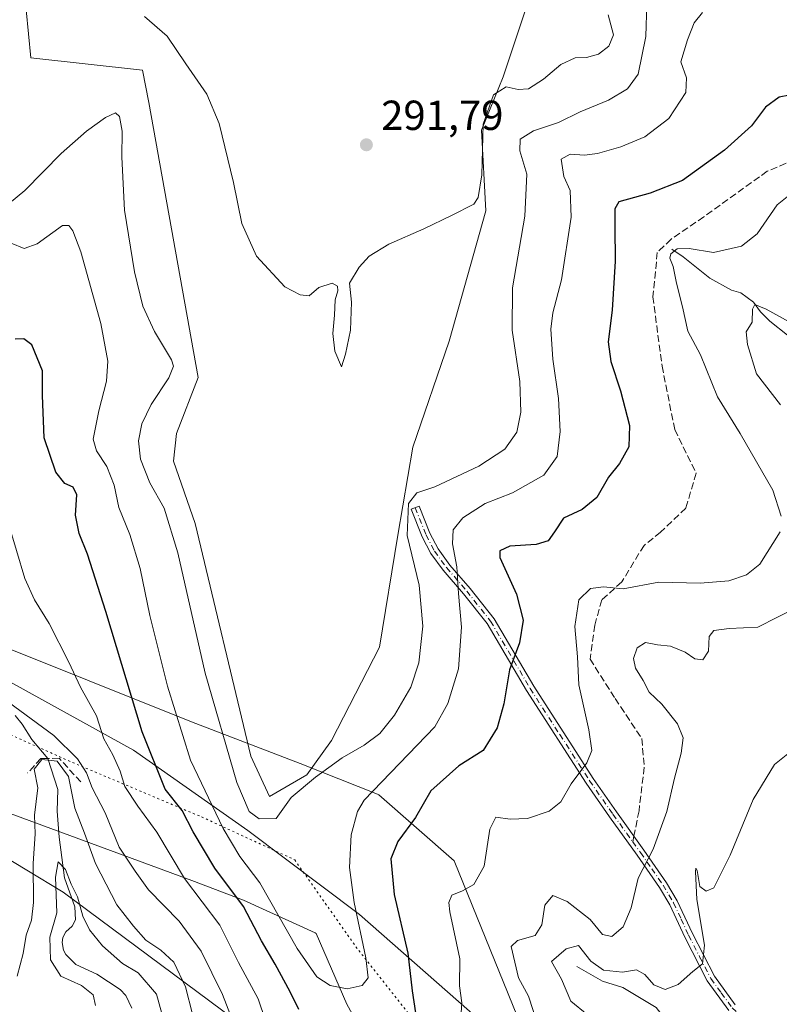
# Model space of a CAD drawing. Units: metres. Extents: x 629361 to 632854, y 4650966 to 4653343.
# Drawn here: x 629821 to 630002, y 4651189 to 4651424 of the extents above; entities that cross this region are included whole.
import ezdxf

# ---------------------------------------------------------------- set-up
doc = ezdxf.new("R2010")
doc.units = ezdxf.units.M
doc.header["$MEASUREMENT"] = 0
for name, pattern in [('DGN Style 3', [2.307223458686699, 1.648016756204785, -0.6592067024819142]), ('DGN Style 4', [2.6384748266838614, 1.318413404963828, -0.6592067024819142, 0.001648016756204785, -0.6592067024819142]), ('DGN Style 5', [1.1536117293433497, 0.4944050268614355, -0.6592067024819142])]:
    doc.linetypes.add(name, pattern=pattern)
for name, color, linetype, lineweight in [('Camino Cxs', 7, 'Continuous', 0), ('Camino eje', 30, 'DGN Style 4', 13), ('Corriente natural lineal', 142, 'Continuous', 13), ('Cultivos herbáceos CxS', 92, 'Continuous', 0), ('Curva de nivel maestra', 30, 'Continuous', 30), ('Curva de nivel normal', 30, 'Continuous', 0), ('Obra de contención lineal', 1, 'DGN Style 3', 13), ('Pastizal CxS', 92, 'Continuous', 0), ('Punto de cota en terreno', 7, 'Continuous', 0), ('Rótulo de punto de cota en terreno', 7, 'Continuous', 0), ('Senda', 7, 'DGN Style 3', 0), ('Senda no paivmentada conexión', 7, 'DGN Style 3', 0), ('Suelo desnudo CxS', 253, 'Continuous', 0), ('Vía pecuaria CxS', 92, 'Continuous', 13), ('Vía pecuaria eje', 92, 'DGN Style 5', 0)]:
    doc.layers.add(name, color=color, linetype=linetype, lineweight=lineweight)
doc.styles.add('Style-Arial', font='txt')

# ---------------------------------------------------------------- blocks, each defined once
blk = doc.blocks.new('*U7')
at = {"layer": 'Cultivos herbáceos CxS', "color": 92, "linetype": 'Continuous', "lineweight": 0}
blk.add_polyline3d([(629946.8850999996, 4651443.280900001, 291.7439000000013), (629935.7918999996, 4651409.989900001, 290.5277999999962), (629930.6517000003, 4651397.249500001, 289.9133000000002), (629931.6467000004, 4651378.060500001, 289.7513000000035), (629922.9753000002, 4651346.9891, 288.7207999999956), (629914.3037, 4651321.698100001, 287.5623999999953), (629910.6908999998, 4651300.742900001, 286.3001999999979), (629906.3551000003, 4651274.006899999, 286.9668999999994), (629894.9090999998, 4651251.739499999, 286.5837999999931), (629888.9933000002, 4651243.6019, 286.3154000000068), (629880.1193000004, 4651238.424500001, 286.203800000003), (629875.6823000005, 4651248.041300001, 286.5181000000011), (629862.3699000003, 4651303.526900001, 287.4149999999936), (629857.1942999996, 4651318.323899999, 287.4232999999949), (629857.9331, 4651324.9815, 287.1837999999989), (629863.1101000002, 4651338.2981, 287.0243999999948), (629851.3667000001, 4651403.819900001, 287.4532999999938), (629849.7978999997, 4651411.5395, 288.8643000000012), (629823.1756999996, 4651414.499299999, 288.9097000000039), (629820.9567, 4651437.433499999, 288.2660999999935)], dxfattribs=at)
blk = doc.blocks.new('*U8')
at = {"layer": 'Pastizal CxS', "color": 92, "linetype": 'Continuous', "lineweight": 0}
for points in [[(630185.2374999998, 4651492.983300001, 255.2880000000005), (630175.3157000003, 4651479.092700001, 254.8638000000064), (630165.7326999997, 4651466.2575, 254.6842999999935), (630160.3957000002, 4651455.5777, 254.5307999999932), (630152.9238999998, 4651419.267100001, 254.2372999999934), (630146.9762000004, 4651397.845100001, 253.8218999999954), (630136.9121000003, 4651361.597100001, 253.0103999999992), (630115.6470999997, 4651306.474300001, 252.751099999994), (630078.2852999996, 4651239.193299999, 252.8175000000047), (630070.8132999997, 4651215.697899999, 252.4150999999983), (630056.9363000002, 4651178.318499999, 252.0126000000019), (630045.1945000002, 4651163.3673, 252.0524000000005), (630032.3844999997, 4651154.823899999, 252.1674000000057), (630011.0356999999, 4651149.4845, 252.1750999999931), (630017.6319000004, 4651097.884500001, 250.75), (629933.0072999997, 4651182.656099999, 268.9386999999988), (629901.5652999999, 4651210.3103, 280.0090000000055), (629874.9423000002, 4651230.286699999, 283.343399999998), (629847.6643000003, 4651249.469699999, 273.045299999998), (629797.1262999997, 4651277.374500001, 271.8978999999963)], [(629820.9567, 4651437.433499999, 288.2660999999935), (629823.1756999996, 4651414.499299999, 288.9097000000039), (629849.7978999997, 4651411.5395, 288.8643000000012), (629851.3667000001, 4651403.819900001, 287.4532999999938), (629863.1101000002, 4651338.2981, 287.0243999999948), (629857.9331, 4651324.9815, 287.1837999999989), (629857.1942999996, 4651318.323899999, 287.4232999999949), (629862.3699000003, 4651303.526900001, 287.4149999999936), (629875.6823000005, 4651248.041300001, 286.5181000000011), (629880.1193000004, 4651238.424500001, 286.203800000003), (629888.9933000002, 4651243.6019, 286.3154000000068), (629894.9090999998, 4651251.739499999, 286.5837999999931), (629906.3551000003, 4651274.006899999, 286.9668999999994), (629910.6908999998, 4651300.742900001, 286.3001999999979), (629914.3037, 4651321.698100001, 287.5623999999953), (629922.9753000002, 4651346.9891, 288.7207999999956), (629931.6467000004, 4651378.060500001, 289.7513000000035), (629930.6517000003, 4651397.249500001, 289.9133000000002), (629935.7918999996, 4651409.989900001, 290.5277999999962), (629946.8850999996, 4651443.280900001, 291.7439000000013)]]:
    blk.add_polyline3d(points, dxfattribs=at)
blk = doc.blocks.new('5PATER')
at = {"layer": 'Punto de cota en terreno', "linetype": 'Continuous', "lineweight": 0}
h = blk.add_hatch(color=51, dxfattribs=at)
edge = h.paths.add_edge_path()
edge.add_ellipse((0, 0), major_axis=(-0.1095731443231308, -0.1110710700762829), ratio=0.9994222409660322, start_angle=0, end_angle=360)

msp = doc.modelspace()

# ---------------------------------------------------------------- linework, layer by layer
at = {"layer": 'Camino Cxs', "color": 7, "linetype": 'Continuous', "lineweight": 0}
msp.add_polyline3d([(629989.6401000004, 4651187.390100001, 258.0160999999935), (629984.4700999996, 4651194.5001, 259.2927000000054), (629979.1101000002, 4651204.920100001, 261.0944000000018), (629975.5500999996, 4651212.600099999, 262.6587), (629973.1001000004, 4651216.7601, 263.6333000000013), (629967.7401000002, 4651224.450099999, 265.6506999999983), (629961.1801000005, 4651233.600099999, 268.0154999999941), (629955.5800999999, 4651241.610099999, 269.6487999999954), (629941.3901000004, 4651263.6601, 273.5947000000015), (629931.9801000003, 4651279.640100001, 277.5896000000066), (629926.3701, 4651286.7501, 279.7149999999965), (629921.5201000003, 4651292.350099999, 281.3059000000067), (629918.5900999998, 4651296.360099999, 282.3142999999982), (629916.5201000003, 4651300.340100001, 283.1802000000025), (629913.9200999998, 4651306.890100001, 284.8748999999953), (629915.7901, 4651307.630100001, 284.4762999999948), (629918.3501000004, 4651301.1801, 282.4400000000023), (629920.3000999996, 4651297.4301, 281.4809999999998), (629923.1001000004, 4651293.600099999, 280.4995999999956), (629927.9200999998, 4651288.030099999, 279.0448999999935), (629933.6401000004, 4651280.780099999, 277.1794999999984), (629943.1001000004, 4651264.710100001, 273.1548000000039), (629957.2500999998, 4651242.7301, 269.5567000000011), (629962.8201000001, 4651234.7601, 267.9247000000032), (629969.3901000004, 4651225.610099999, 265.4458000000013), (629974.7901, 4651217.850099999, 263.2679999999964), (629977.3300999999, 4651213.530099999, 262.3205000000016), (629980.9200999998, 4651205.800100001, 260.7651000000042), (629986.1801000005, 4651195.550100001, 259.0761000000057), (629991.1601, 4651188.720100001, 257.7335000000021)], dxfattribs=at)
msp.add_polyline3d([(629989.6401000004, 4651187.390100001, 258.0160999999935), (629984.4700999996, 4651194.5001, 259.2927000000054), (629979.1101000002, 4651204.920100001, 261.0944000000018), (629975.5500999996, 4651212.600099999, 262.6587), (629973.1001000004, 4651216.7601, 263.6333000000013), (629967.7401000002, 4651224.450099999, 265.6506999999983), (629961.1801000005, 4651233.600099999, 268.0154999999941), (629955.5800999999, 4651241.610099999, 269.6487999999954), (629941.3901000004, 4651263.6601, 273.5947000000015), (629931.9801000003, 4651279.640100001, 277.5896000000066), (629926.3701, 4651286.7501, 279.7149999999965), (629921.5201000003, 4651292.350099999, 281.3059000000067), (629918.5900999998, 4651296.360099999, 282.3142999999982), (629916.5201000003, 4651300.340100001, 283.1802000000025), (629913.9200999998, 4651306.890100001, 284.8748999999953), (629915.7901, 4651307.630100001, 284.4762999999948), (629918.3501000004, 4651301.1801, 282.4400000000023), (629920.3000999996, 4651297.4301, 281.4809999999998), (629923.1001000004, 4651293.600099999, 280.4995999999956), (629927.9200999998, 4651288.030099999, 279.0448999999935), (629933.6401000004, 4651280.780099999, 277.1794999999984), (629943.1001000004, 4651264.710100001, 273.1548000000039), (629957.2500999998, 4651242.7301, 269.5567000000011), (629962.8201000001, 4651234.7601, 267.9247000000032), (629969.3901000004, 4651225.610099999, 265.4458000000013), (629974.7901, 4651217.850099999, 263.2679999999964), (629977.3300999999, 4651213.530099999, 262.3205000000016), (629980.9200999998, 4651205.800100001, 260.7651000000042), (629986.1801000005, 4651195.550100001, 259.0761000000057), (629991.1601, 4651188.720100001, 257.7335000000021)], dxfattribs=at)
at = {"layer": 'Camino eje', "color": 30, "linetype": 'DGN Style 4', "lineweight": 13}
for points in [[(629914.8551000003, 4651307.2601, 284.661500000002), (629917.4351000005, 4651300.7601, 282.7920000000013), (629919.4451000001, 4651296.895099999, 281.8901999999944), (629922.3101000005, 4651292.975099999, 280.8702999999951), (629927.1451000003, 4651287.390100001, 279.377999999997), (629932.8101000005, 4651280.210100001, 277.3638999999966), (629942.2451, 4651264.1851, 273.3760000000038), (629949.3400999998, 4651253.1601, 271.3413), (629956.4151, 4651242.170100001, 269.6036000000022), (629962.0000999998, 4651234.1801, 267.9689000000071), (629965.2801000001, 4651229.6051, 266.8142999999982), (629966.6990999999, 4651227.628699999, 266.2859000000026)], [(629966.6990999999, 4651227.628699999, 266.2859000000026), (629968.5651000004, 4651225.030099999, 265.550900000002), (629971.2451, 4651221.1851, 264.5516000000061), (629973.9451000001, 4651217.3051, 263.4567999999999), (629976.4401000004, 4651213.065099999, 262.4949000000051), (629978.2351000002, 4651209.200099999, 261.693299999999), (629980.0151000004, 4651205.360099999, 260.9383999999991), (629982.6451000003, 4651200.235099999, 260.1459000000032), (629985.3251, 4651195.0251, 259.1943000000028), (629987.8151000004, 4651191.610099999, 258.6293000000005), (629990.4001000002, 4651188.0551, 257.8831000000064), (629993.8300999999, 4651184.7401, 257.1380999999965), (630004.7401000002, 4651176.6851, 255.0525999999954), (630006.7451, 4651175.255100001, 254.6965999999957), (630008.7950999998, 4651173.790100001, 254.4024999999965), (630012.8501000004, 4651170.8051, 253.774900000004), (630017.1593000004, 4651167.0417, 253.1410999999935), (630020.2285000002, 4651162.1733, 252.5803000000014), (630021.1810999997, 4651157.199100001, 252.3125), (630021.5714999996, 4651153.561100001, 252.1913999999961)]]:
    msp.add_polyline3d(points, dxfattribs=at)
at = {"layer": 'Corriente natural lineal', "color": 142, "linetype": 'Continuous', "lineweight": 13}
for points in [[(629976.0401, 4651368.860099999, 271.5757000000012), (629978.7301000003, 4651367.0701, 270.8506000000052), (629985.0800999999, 4651361.960100001, 268.6907999999967), (629990.2500999998, 4651359.110099999, 267.5320999999968), (629992.5100999996, 4651358.4801, 267.0754000000015), (629995.4600999998, 4651356.280099999, 266.4584000000032), (629997.1801000005, 4651353.970100001, 265.838699999993), (629999.3800999997, 4651351.7501, 265.4539999999979), (630003.6401000004, 4651348.350099999, 264.7632000000012)], [(629819.5100999996, 4651257.700099999, 265.2967999999965), (629821.1601, 4651255.630100001, 265.1855999999971), (629823.4700999996, 4651252.040100001, 264.730899999995), (629827.3000999996, 4651247.5001, 263.8847999999998), (629829.6501000002, 4651240.0601, 259.5920999999944), (629829.4801000003, 4651234.9101, 258.8243999999977), (629829.9700999996, 4651228.7501, 257.8702999999951), (629831.2100999998, 4651219.0601, 256.6214000000036), (629833.6901000004, 4651212.110099999, 255.0881999999983), (629833.8400999998, 4651208.9801, 255.1296000000002), (629833.0301000001, 4651207.540100001, 254.8309000000008), (629831.5500999996, 4651206.170100001, 255.1258999999991), (629830.8701, 4651204.800100001, 255.3733000000066), (629830.6501000002, 4651203.610099999, 255.3277999999991), (629831.0401, 4651201.7501, 254.880799999999), (629831.5500999996, 4651200.7401, 254.5102000000043), (629833.9801000003, 4651198.4101, 253.934500000003), (629838.9600999998, 4651196.0801, 254.0243000000046), (629844.4801000003, 4651192.440099999, 253.2406000000047), (629845.8901000004, 4651191.0001, 253.1787999999942), (629847.3101000005, 4651187.9801, 252.3806000000041)], [(629953.4001000002, 4651197.890100001, 259.4149000000034), (629959.5000999998, 4651194.380100001, 259.1330000000016), (629964.3300999999, 4651192.860099999, 258.6919000000053), (629972.2600999996, 4651188.1601, 257.4563000000053), (629985.0900999998, 4651171.5601, 254.1024000000034), (629990.2701000003, 4651164.360099999, 253.3352000000014), (629995.9700999996, 4651158.6601, 252.5362000000023), (629997.3901000004, 4651155.540100001, 252.2482000000018), (629998.0500999996, 4651150.950099999, 252.1821000000054)]]:
    msp.add_polyline3d(points, dxfattribs=at)
at = {"layer": 'Cultivos herbáceos CxS', "color": 92, "linetype": 'Continuous', "lineweight": 0}
msp.add_polyline3d([(629955.9984999998, 4651504.485099999, 291.3938000000053), (629945.9105000002, 4651506.142100001, 292.4248999999982), (629942.7087000003, 4651500.8025, 292.3067000000011), (629946.8850999996, 4651443.280900001, 291.7439000000013), (629935.7918999996, 4651409.989900001, 290.5277999999962), (629930.6517000003, 4651397.249500001, 289.9133000000002), (629931.6467000004, 4651378.060500001, 289.7513000000035), (629922.9753000002, 4651346.9891, 288.7207999999956), (629914.3037, 4651321.698100001, 287.5623999999953), (629910.6908999998, 4651300.742900001, 286.3001999999979), (629906.3551000003, 4651274.006899999, 286.9668999999994), (629894.9090999998, 4651251.739499999, 286.5837999999931), (629888.9933000002, 4651243.6019, 286.3154000000068), (629880.1193000004, 4651238.424500001, 286.203800000003), (629875.6823000005, 4651248.041300001, 286.5181000000011), (629862.3699000003, 4651303.526900001, 287.4149999999936), (629857.1942999996, 4651318.323899999, 287.4232999999949), (629857.9331, 4651324.9815, 287.1837999999989), (629863.1101000002, 4651338.2981, 287.0243999999948), (629851.3667000001, 4651403.819900001, 287.4532999999938), (629849.7978999997, 4651411.5395, 288.8643000000012), (629823.1756999996, 4651414.499299999, 288.9097000000039), (629820.9567, 4651437.433499999, 288.2660999999935), (629795.9697000004, 4651463.4099, 288.5497000000032)], dxfattribs=at)
at = {"layer": 'Curva de nivel maestra', "color": 30, "linetype": 'Continuous', "lineweight": 30, "elevation": 275, "flags": 128}
for points in [[(630004.1200000001, 4651405.590100001), (630001.6200000001, 4651405.100099999), (629998.3799999999, 4651402.7301), (629995.0099999999, 4651398.3201), (629988.6100000005, 4651392.520099999), (629978.5599999997, 4651385.290100001), (629970.8700000001, 4651382.270099999), (629963.3600000005, 4651380.1501), (629962.4199999999, 4651378.540100001), (629962.4500000002, 4651374.200099999), (629962.54, 4651365.9901), (629961.8200000003, 4651354.3201), (629960.8899999997, 4651346.770099999), (629961.4800000006, 4651342.090100001), (629963.8300000001, 4651335.100099999), (629965.9199999999, 4651326.870100001), (629965.7800000003, 4651321.770099999), (629963.5499999998, 4651317.770099999), (629960.9199999999, 4651314.530099999), (629958.1600000003, 4651309.7301), (629954.6399999997, 4651306.800100001), (629950.2000000002, 4651304.7301), (629948.0599999997, 4651301.4801), (629946.5499999998, 4651299.350099999), (629943.7100000001, 4651298.470100001), (629937.4400000004, 4651298.0601), (629935.0199999996, 4651296.9801), (629935.0599999997, 4651295.390100001), (629938.9900000002, 4651286.610099999), (629940.5899999999, 4651280.440099999), (629939.7199999997, 4651275.040100001), (629937.3099999997, 4651268.5801), (629935.9900000002, 4651260.520099999), (629934.4000000004, 4651254.8201), (629931.0599999997, 4651249.380100001), (629925.2100000001, 4651245.7301), (629918.54, 4651239.800100001), (629914.9400000004, 4651233.4001), (629910.6799999997, 4651227.7301), (629909.0300000003, 4651223.5801), (629909.8099999997, 4651215.0801), (629913.1299999999, 4651201.0701), (629914.1500000004, 4651192.100099999), (629914.9000000004, 4651186.840100001)], [(629887.0999999996, 4651187.6601), (629885.0199999996, 4651191.8201), (629881.5, 4651198.4801), (629878.1699999999, 4651204.0001), (629873.9199999999, 4651212.2301), (629867.04, 4651221.300100001), (629861.9500000002, 4651230.0101), (629859.2800000003, 4651235.120100001), (629855.2199999997, 4651240.1501), (629849.7300000006, 4651253.8201), (629841.0800000001, 4651282.4801), (629836.7199999997, 4651296.1501), (629834.7000000002, 4651301.1501), (629833.8300000001, 4651305.4801), (629834.1799999997, 4651310.3201), (629833.3200000003, 4651312.130100001), (629831.3200000003, 4651313.0101), (629829.1900000004, 4651315.770099999), (629826.3799999999, 4651323.890100001), (629825.9800000006, 4651334.040100001), (629826.0300000003, 4651339.870100001), (629823.4400000004, 4651346.110099999), (629821.5300000003, 4651347.4901), (629819.4400000004, 4651347.420100001)]]:
    msp.add_lwpolyline(points, dxfattribs=at)
at = {"layer": 'Curva de nivel normal', "color": 30, "linetype": 'Continuous', "lineweight": 0, "flags": 128}
for points, elevation in [([(629970.0300000003, 4651427.4101), (629969.8300000001, 4651419.590100001), (629968.04, 4651410.590100001), (629965.4800000006, 4651407.120100001), (629960.9199999999, 4651404.4001), (629954.2100000001, 4651401.610099999), (629949, 4651399.0601), (629943.0199999996, 4651397.100099999), (629939.8700000001, 4651395.110099999), (629939.8099999997, 4651392.360099999), (629941.5, 4651386.780099999), (629941.0199999996, 4651376.7601), (629938.0700000003, 4651359.640100001), (629937.9600000001, 4651349.5601), (629939.7699999996, 4651337.380100001), (629940.0700000003, 4651330.040100001), (629939.0899999999, 4651325.2601), (629936.2400000002, 4651321.2301), (629930.0499999998, 4651317.130100001), (629919.4900000002, 4651312.2301), (629915.2400000002, 4651310.8201), (629913.2300000006, 4651308.2401), (629912.9500000002, 4651300.640100001), (629915.79, 4651288.8201), (629916.7000000002, 4651278.9901), (629915.6900000004, 4651270.2501), (629913.7999999998, 4651264.5101), (629909.9299999997, 4651257.8201), (629906.4199999999, 4651253.4001), (629902.7000000002, 4651250.630100001), (629897.4600000001, 4651247.620100001), (629891.04, 4651243.0601), (629885.29, 4651238.170100001), (629881.7400000002, 4651233.1501), (629877.6399999997, 4651233.0801), (629875.2699999996, 4651234.840100001), (629872.3200000003, 4651241.780099999), (629864.7599999999, 4651267.8301), (629858.2199999997, 4651296.4801), (629855.0099999999, 4651307.1501), (629851.5800000001, 4651313.1501), (629849.3600000005, 4651318.8201), (629848.8499999996, 4651323.170100001), (629849.6799999997, 4651327.2401), (629851.9000000004, 4651331.840100001), (629856.1100000005, 4651338.210100001), (629857.2000000002, 4651340.9801), (629856.7699999996, 4651342.4901), (629852.7100000001, 4651349.2601), (629849.9400000004, 4651355.340100001), (629847.9299999997, 4651363.470100001), (629845.5800000001, 4651378.170100001), (629844.8799999999, 4651390.850099999), (629845.0199999996, 4651397.0001), (629844.3899999997, 4651400.550100001), (629843.3600000005, 4651401.390100001), (629841.0199999996, 4651400.3101), (629836.4500000002, 4651397.050100001), (629830.4800000006, 4651391.690099999), (629821.8099999997, 4651382.890100001), (629818.1200000001, 4651379.880100001)], 285), ([(629983.3099999997, 4651425.280099999), (629981.3200000003, 4651422.8101), (629979.7300000006, 4651418.8101), (629978.1699999999, 4651413.540100001), (629979.54, 4651409.7501), (629979.3499999996, 4651406.2401), (629975.3099999997, 4651400.0001), (629969.6299999999, 4651395.700099999), (629963.8899999997, 4651393.2501), (629958.29, 4651391.720100001), (629955.2100000001, 4651391.300100001), (629951.7999999998, 4651391.540100001), (629949.6799999997, 4651390.340100001), (629950.2699999996, 4651386.200099999), (629951.7800000003, 4651382.9001), (629952.04, 4651376.4901), (629949.7000000002, 4651361.550100001), (629947.6600000003, 4651353.7401), (629947.1699999999, 4651349.8201), (629947.6900000004, 4651342.6801), (629948.9800000006, 4651333.270099999), (629949.4000000004, 4651325.4301), (629948.7199999997, 4651319.4801), (629945.5, 4651315.0001), (629938.0499999998, 4651310.8201), (629931.54, 4651308.2501), (629926.2100000001, 4651304.8301), (629923.8600000005, 4651302.020099999), (629923.7400000002, 4651298.640100001), (629924.7999999998, 4651293.1501), (629925.1900000004, 4651286.8201), (629925.9000000004, 4651278.8201), (629925.1500000004, 4651268.8301), (629922.6399999997, 4651260.5601), (629919.54, 4651255.0601), (629902.6500000004, 4651237.540100001), (629901.1100000005, 4651234.840100001), (629899.5700000003, 4651229.2601), (629899.1699999999, 4651221.4801), (629900.29, 4651213.1801), (629903.0999999996, 4651199.960100001), (629903.6299999999, 4651195.1801), (629902.1900000004, 4651193.340100001), (629898.6299999999, 4651192.600099999), (629894.5700000003, 4651193.340100001), (629891.4199999999, 4651195.470100001), (629886.7000000002, 4651202.1501), (629877.7999999998, 4651217.8201), (629873.0700000003, 4651224.1501), (629869.04, 4651230.8201), (629861.25, 4651247.050100001), (629855.7599999999, 4651264.700099999), (629851.6100000005, 4651281.5701), (629849.2800000003, 4651292.7601), (629846.8099999997, 4651300.860099999), (629844.2300000006, 4651307.270099999), (629843.0599999997, 4651312.6601), (629841.3300000001, 4651317.100099999), (629838.9000000004, 4651320.8201), (629838.0800000001, 4651323.590100001), (629839.4100000003, 4651330.350099999), (629841.2599999999, 4651337.420100001), (629841.5700000003, 4651342.220100001), (629839.9299999997, 4651351.140100001), (629835.1100000005, 4651368.280099999), (629833.2199999997, 4651373.2301), (629832.2999999998, 4651374.5601), (629830.7599999999, 4651374.5001), (629824.7400000002, 4651370.140100001), (629821.5999999996, 4651369.040100001), (629818.5499999998, 4651370.290100001)], 280), ([(629960.8899999997, 4651424.720100001), (629962.1500000004, 4651420.0101), (629961.0300000003, 4651417.280099999), (629958.5800000001, 4651415.350099999), (629955.6799999997, 4651414.610099999), (629953.0199999996, 4651414.5001), (629949.5800000001, 4651412.880100001), (629945.4299999997, 4651409.420100001), (629941.8399999999, 4651407.0801), (629939.3600000005, 4651406.940099999), (629936.5099999999, 4651407.600099999), (629933.5199999996, 4651405.690099999), (629931.0800000001, 4651398.6501), (629930.7300000006, 4651386.5801), (629929.8200000003, 4651381.220100001), (629928.7999999998, 4651379.610099999), (629923.54, 4651376.880100001), (629916.8700000001, 4651373.7601), (629908.54, 4651370.0801), (629903.9100000003, 4651367.2601), (629901.5099999999, 4651364.630100001), (629899.2100000001, 4651360.770099999), (629899.6900000004, 4651356.280099999), (629899.3899999997, 4651349.600099999), (629898.2400000002, 4651343.840100001), (629897.2599999999, 4651340.870100001), (629895.6600000003, 4651344.600099999), (629895.2000000002, 4651348.8101), (629895.5800000001, 4651353.1801), (629895.75, 4651356.840100001), (629896.3799999999, 4651358.950099999), (629896.29, 4651360.050100001), (629895.0199999996, 4651360.770099999), (629891.8799999999, 4651359.7601), (629889.5499999998, 4651357.800100001), (629887.4199999999, 4651358.040100001), (629883.7800000003, 4651359.880100001), (629876.9900000002, 4651367.2501), (629873.5099999999, 4651375.030099999), (629871.4900000002, 4651384.7601), (629868.1500000004, 4651398.8101), (629865.2000000002, 4651405.8301), (629860.1799999997, 4651413.040100001), (629855.7300000006, 4651419.6501), (629850.3399999999, 4651424.340100001)], 290), ([(630004.7400000002, 4651382.280099999), (630001.1799999997, 4651379.4801), (629996.3499999996, 4651372.520099999), (629992.6100000005, 4651369.600099999), (629986, 4651368.090100001), (629980.1900000004, 4651369.040100001), (629977.3399999999, 4651368.950099999), (629975.7800000003, 4651367.800100001), (629975.5199999996, 4651366.7301), (629976.3200000003, 4651364.7601), (629977.1500000004, 4651360.8101), (629978.5999999996, 4651355.110099999), (629979.8300000001, 4651349.350099999), (629982.8899999997, 4651343.670100001), (629986.9299999997, 4651333.670100001), (629992.3300000001, 4651324.940099999), (630000.1299999999, 4651311.4101), (630002.0999999996, 4651305.2501)], 270), ([(630004.7100000001, 4651351.1801), (629998.54, 4651354.5701), (629995.79, 4651355.6801), (629995.2300000006, 4651354.600099999), (629995.1799999997, 4651351.4801), (629993.7599999999, 4651349.1501), (629994.0599999997, 4651346.1501), (629996.1799999997, 4651339.1501), (630001.9600000001, 4651331.8201)], 265), ([(629879.1600000003, 4651185.0601), (629877.4299999997, 4651190.1501), (629872.7599999999, 4651198.8201), (629868.2599999999, 4651207.7601), (629859.8200000003, 4651218.840100001), (629853.29, 4651229.890100001), (629848.6900000004, 4651236.100099999), (629845.6600000003, 4651240.8301), (629844.4800000006, 4651244.4801), (629842.79, 4651248.390100001), (629840.5999999996, 4651252.200099999), (629838.8700000001, 4651257.6601), (629835.0499999998, 4651264.5001), (629832.2699999996, 4651270.420100001), (629827.5999999996, 4651279.620100001), (629824.0599999997, 4651285.2601), (629821.7599999999, 4651290.420100001), (629817.8200000003, 4651303.700099999)], 270), ([(630001.8899999997, 4651301.5001), (629997.0099999999, 4651293.8201), (629993.8399999999, 4651291.2401), (629989.6500000004, 4651289.800100001), (629982.8099999997, 4651289.280099999), (629972.9400000004, 4651289.5101), (629964.3899999997, 4651287.9001), (629959.7300000006, 4651288.360099999), (629956.6299999999, 4651287.9901), (629953.8799999999, 4651285.3301), (629952.8899999997, 4651278.9801), (629953.5599999997, 4651271.7401), (629953.8499999996, 4651265.0601), (629956.2599999999, 4651254.280099999), (629956.9699999997, 4651249.370100001), (629955.7800000003, 4651246.4801), (629952.04, 4651241.4101), (629949.54, 4651237.170100001), (629946.8200000003, 4651234.890100001), (629941.6500000004, 4651233.170100001), (629937.4800000006, 4651233.020099999), (629934.0700000003, 4651233.460100001), (629932.6699999999, 4651230.600099999), (629931.2800000003, 4651221.800100001), (629928.8300000001, 4651217.450099999), (629926.1100000005, 4651215.9001), (629923.5499999998, 4651214.920100001), (629922.8399999999, 4651213.1601), (629923.0999999996, 4651210.960100001), (629925.4600000001, 4651199.720100001), (629925.3700000001, 4651193.290100001), (629926, 4651189.270099999), (629925.7300000006, 4651185.620100001)], 270), ([(630005.8700000001, 4651283.530099999), (629996.5, 4651278.800100001), (629989.6900000004, 4651278.5001), (629986.04, 4651278.0101), (629984.9500000002, 4651276.540100001), (629984.7400000002, 4651273.040100001), (629983.4500000002, 4651270.9801), (629981.54, 4651271.2501), (629979.2100000001, 4651272.8301), (629975.7300000006, 4651274.290100001), (629972.6200000001, 4651274.5601), (629969.7300000006, 4651275.130100001), (629967.7400000002, 4651273.840100001), (629966.8899999997, 4651271.300100001), (629967.3499999996, 4651268.970100001), (629969.2100000001, 4651266.100099999), (629970.5999999996, 4651263.300100001), (629973.6799999997, 4651260.460100001), (629977.3499999996, 4651255.710100001), (629978.7100000001, 4651252.420100001), (629978.2800000003, 4651248.720100001), (629976.6699999999, 4651242.8201), (629974.8499999996, 4651234.8201), (629971.5599999997, 4651225.860099999), (629968.04, 4651218.9801), (629966.3200000003, 4651211.860099999), (629964.4000000004, 4651207.370100001), (629961.7199999997, 4651205.020099999), (629959.5, 4651205.5601), (629956.54, 4651209.130100001), (629951.1100000005, 4651213.420100001), (629947.6699999999, 4651214.780099999), (629945.7300000006, 4651212.520099999), (629945.0599999997, 4651207.8201), (629943.4500000002, 4651205.3101), (629939.25, 4651204.110099999), (629937.7400000002, 4651202.640100001), (629939.4900000002, 4651195.2301), (629941.8799999999, 4651190.8201), (629944.04, 4651184.2301)], 265), ([(629872.5800000001, 4651181.770099999), (629868.8700000001, 4651191.210100001), (629863.8399999999, 4651201.550100001), (629858.6100000005, 4651208.670100001), (629851.2999999998, 4651216.140100001), (629848.0499999998, 4651220.590100001), (629844.29, 4651226.3101), (629840.9199999999, 4651234.520099999), (629837.8099999997, 4651240.4901), (629836.4800000006, 4651244.0801), (629834.3700000001, 4651247.390100001), (629828.7100000001, 4651252.970100001), (629817.8600000005, 4651260.920100001)], 265), ([(630004.1100000005, 4651248.920100001), (630000.4900000002, 4651246.0801), (629995.4500000002, 4651237.720100001), (629989.9199999999, 4651224.460100001), (629986.0599999997, 4651216.620100001), (629984.2199999997, 4651215.8201), (629982.6799999997, 4651216.960100001), (629982.0999999996, 4651220.790100001), (629981.7800000003, 4651221.3101), (629981.6399999997, 4651220.550100001), (629982.0199999996, 4651213.880100001), (629983.8300000001, 4651203.0001), (629983.3300000001, 4651198.550100001), (629981.04, 4651196.670100001), (629977.5, 4651193.640100001), (629974.4600000001, 4651192.450099999), (629971.7199999997, 4651193.520099999), (629969.5999999996, 4651195.9901), (629967.6200000001, 4651197.090100001), (629964.2800000003, 4651196.550100001), (629959.7199999997, 4651196.9901), (629956.6900000004, 4651199.140100001), (629953.7599999999, 4651202.9301), (629950.8700000001, 4651202.100099999), (629947.3300000001, 4651199.100099999), (629949.7100000001, 4651194.840100001), (629951.9699999997, 4651189.600099999), (629955.8700000001, 4651186.4901)], 260), ([(629863.4100000003, 4651179.9801), (629860.1200000001, 4651193.0601), (629857.3300000001, 4651198.9301), (629854.1699999999, 4651201.770099999), (629850.6100000005, 4651204.210100001), (629847.6900000004, 4651207.520099999), (629843.7300000006, 4651212.590100001), (629838.6200000001, 4651222.450099999), (629836.04, 4651229.640100001), (629833.7199999997, 4651235.6601), (629832.2199999997, 4651243.1501), (629829.5300000003, 4651246.880100001), (629825.8600000005, 4651247.210100001), (629823.9800000006, 4651244.9001), (629824.9199999999, 4651240.4801), (629824.1200000001, 4651234.0001), (629824.2699999996, 4651229.540100001), (629823.79, 4651222.4101), (629823.8700000001, 4651213.140100001), (629823.3799999999, 4651208.940099999), (629822.0800000001, 4651205.360099999), (629821.3600000005, 4651200.970100001), (629819.9199999999, 4651195.610099999)], 260), ([(629854.4100000003, 4651186.720100001), (629853.1600000003, 4651191.2601), (629848.8399999999, 4651196.380100001), (629845.04, 4651198.620100001), (629840.2999999998, 4651202.860099999), (629837.2100000001, 4651206.670100001), (629835.6100000005, 4651209.860099999), (629834.3499999996, 4651214.5001), (629832.8600000005, 4651217.5001), (629831.4800000006, 4651221.0001), (629829.7599999999, 4651222.870100001), (629829.0899999999, 4651219.1501), (629829.4100000003, 4651210.720100001), (629827.7800000003, 4651204.920100001), (629827.8799999999, 4651199.520099999), (629830.3700000001, 4651195.550100001), (629835.29, 4651193.4001), (629838.0800000001, 4651191.120100001), (629838.6600000003, 4651188.5801)], 255)]:
    msp.add_lwpolyline(points, dxfattribs=dict(at, elevation=elevation))
at = {"layer": 'Obra de contención lineal', "color": 1, "linetype": 'DGN Style 3', "lineweight": 13}
msp.add_polyline3d([(629835.1001000004, 4651241.880100001, 263.5485000000044), (629829.9600999998, 4651247.530099999, 263.6937999999937), (629827.3000999996, 4651247.5001, 262.6808000000019), (629826.3901000004, 4651247.5001, 262.9573999999994), (629825.6201, 4651247.4801, 263.1803000000073), (629822.4401000004, 4651244.030099999, 263.504700000005)], dxfattribs=at)
at = {"layer": 'Pastizal CxS', "color": 92, "linetype": 'Continuous', "lineweight": 0}
for points in [[(629955.9984999998, 4651504.485099999, 291.3938000000053), (629945.9105000002, 4651506.142100001, 292.4248999999982), (629942.7087000003, 4651500.8025, 292.3067000000011), (629946.8850999996, 4651443.280900001, 291.7439000000013), (629935.7918999996, 4651409.989900001, 290.5277999999962), (629930.6517000003, 4651397.249500001, 289.9133000000002), (629931.6467000004, 4651378.060500001, 289.7513000000035), (629922.9753000002, 4651346.9891, 288.7207999999956), (629914.3037, 4651321.698100001, 287.5623999999953), (629910.6908999998, 4651300.742900001, 286.3001999999979), (629906.3551000003, 4651274.006899999, 286.9668999999994), (629894.9090999998, 4651251.739499999, 286.5837999999931), (629888.9933000002, 4651243.6019, 286.3154000000068), (629880.1193000004, 4651238.424500001, 286.203800000003), (629875.6823000005, 4651248.041300001, 286.5181000000011), (629862.3699000003, 4651303.526900001, 287.4149999999936), (629857.1942999996, 4651318.323899999, 287.4232999999949), (629857.9331, 4651324.9815, 287.1837999999989), (629863.1101000002, 4651338.2981, 287.0243999999948), (629851.3667000001, 4651403.819900001, 287.4532999999938), (629849.7978999997, 4651411.5395, 288.8643000000012), (629823.1756999996, 4651414.499299999, 288.9097000000039), (629820.9567, 4651437.433499999, 288.2660999999935), (629795.9697000004, 4651463.4099, 288.5497000000032)], [(629393.9743999997, 4651471.692500001, 250.1530000000057), (629447.0267000003, 4651434.660300001, 259.0587999999989), (629497.5409000004, 4651408.659299999, 273.440499999997), (629534.2298999998, 4651388.547800001, 285.0573000000004), (629572.6857000003, 4651359.694300001, 284.8316999999952), (629644.2169000005, 4651314.0845, 280.1010999999999), (629752.8570999998, 4651262.818499999, 280.2712999999931), (629830.9581000004, 4651215.5941, 256.2657000000036), (629900.8563000001, 4651163.635500001, 268.757700000002), (629929.6974999999, 4651142.920299999, 267.1064000000042), (629957.0604999998, 4651119.246099999, 255.1356999999989), (629966.6737000003, 4651111.108100001, 252.5482000000048), (629970.3715000004, 4651100.750299999, 249.1080999999977), (629967.9864999996, 4651100.533399999, 249.1343999999954), (629984.7269000001, 4651087.7961, 251.5717000000004), (629991.0038999999, 4651073.8475, 251.1018999999942)], [(629759.7852999996, 4651293.8455, 285.6031999999978), (629797.1262999997, 4651277.374500001, 271.8978999999963), (629847.6643000003, 4651249.469699999, 273.045299999998), (629874.9423000002, 4651230.286699999, 283.343399999998), (629901.5652999999, 4651210.3103, 280.0090000000055), (629933.0072999997, 4651182.656099999, 268.9386999999988), (630017.6319000004, 4651097.884500001, 250.75)], [(629797.1262999997, 4651277.374500001, 271.8978999999963), (629847.6643000003, 4651249.469699999, 273.045299999998), (629874.9423000002, 4651230.286699999, 283.343399999998), (629901.5652999999, 4651210.3103, 280.0090000000055), (629933.0072999997, 4651182.656099999, 268.9386999999988), (630017.6319000004, 4651097.884500001, 250.75), (630029.4540999997, 4651073.9441, 250.3415999999997), (630043.2597000003, 4651052.7051, 250.6006999999954), (630043.3997, 4651047.660700001, 251.1909000000014), (630010.2257000003, 4651064.3541, 251.3622999999934), (630010.1721000001, 4651064.380899999, 251.3641999999964), (629991.0038999999, 4651073.8475, 251.1018999999942), (629984.7269000001, 4651087.7961, 251.5717000000004), (629967.9864999996, 4651100.533399999, 249.1343999999954), (629970.3715000004, 4651100.750299999, 249.1080999999977), (629966.6737000003, 4651111.108100001, 252.5482000000048), (629957.0604999998, 4651119.246099999, 255.1356999999989), (629929.6974999999, 4651142.920299999, 267.1064000000042), (629900.8563000001, 4651163.635500001, 268.757700000002), (629830.9581000004, 4651215.5941, 256.2657000000036), (629752.8570999998, 4651262.818499999, 280.2712999999931)]]:
    msp.add_polyline3d(points, dxfattribs=at)
at = {"layer": 'Senda', "color": 7, "linetype": 'DGN Style 3', "lineweight": 0}
msp.add_polyline3d([(630007.4951, 4651391.1535, 273.2388999999966), (629998.7638999998, 4651387.449300001, 273.1496000000043), (629983.6825000001, 4651376.601299999, 272.7516000000033), (629975.8355, 4651371.2389, 271.6882999999943), (629972.5701000001, 4651368.1347, 271.5945000000065), (629971.5116999998, 4651357.551300001, 272.1477000000014), (629973.6936999997, 4651341.0383, 272.168399999995), (629976.7207000004, 4651325.908700001, 272.6201000000001), (629981.8305000003, 4651315.4825, 272.3316999999952), (629979.3605000004, 4651307.1799, 272.1481000000058), (629973.3636999996, 4651301.4595, 271.6116999999941), (629969.3951000003, 4651298.284499999, 271.3430999999982), (629964.1032999996, 4651289.553300001, 270.3861999999936), (629959.3409000002, 4651285.319900001, 269.7090999999928), (629957.6382999998, 4651279.2729, 269.0703000000067), (629956.5405000001, 4651271.178900001, 269.3191999999981), (629962.5159, 4651261.7719, 268.5092000000004), (629968.8658999996, 4651252.246900001, 268.1603999999934), (629969.4676999999, 4651245.414100001, 267.8227999999945), (629968.2043000003, 4651235.022500001, 266.9962999999989), (629966.9733999996, 4651228.9759, 266.4159000000073)], dxfattribs=at)
at = {"layer": 'Senda no paivmentada conexión', "color": 7, "linetype": 'DGN Style 3', "lineweight": 0, "extrusion": (-0.0187815407112743, -0.09224386324079145, 0.9955593018112607), "elevation": -440613.8470848011, "flags": 128}
msp.add_lwpolyline([(-310683.5894637338, 4662630.651231021), (-310683.5894637338, 4662629.27025733)], dxfattribs=at)
at = {"layer": 'Suelo desnudo CxS', "color": 253, "linetype": 'Continuous', "lineweight": 0}
for points in [[(629393.9743999997, 4651471.692500001, 250.1530000000057), (629447.0267000003, 4651434.660300001, 259.0587999999989), (629497.5409000004, 4651408.659299999, 273.440499999997), (629534.2298999998, 4651388.547800001, 285.0573000000004), (629572.6857000003, 4651359.694300001, 284.8316999999952), (629644.2169000005, 4651314.0845, 280.1010999999999), (629752.8570999998, 4651262.818499999, 280.2712999999931), (629830.9581000004, 4651215.5941, 256.2657000000036), (629900.8563000001, 4651163.635500001, 268.757700000002), (629929.6974999999, 4651142.920299999, 267.1064000000042), (629957.0604999998, 4651119.246099999, 255.1356999999989), (629966.6737000003, 4651111.108100001, 252.5482000000048), (629970.3715000004, 4651100.750299999, 249.1080999999977), (629967.9864999996, 4651100.533399999, 249.1343999999954), (629984.7269000001, 4651087.7961, 251.5717000000004), (629991.0038999999, 4651073.8475, 251.1018999999942)], [(629752.8570999998, 4651262.818499999, 280.2712999999931), (629830.9581000004, 4651215.5941, 256.2657000000036), (629900.8563000001, 4651163.635500001, 268.757700000002), (629929.6974999999, 4651142.920299999, 267.1064000000042), (629957.0604999998, 4651119.246099999, 255.1356999999989), (629966.6737000003, 4651111.108100001, 252.5482000000048), (629970.3715000004, 4651100.750299999, 249.1080999999977), (629967.9864999996, 4651100.533399999, 249.1343999999954), (629984.7269000001, 4651087.7961, 251.5717000000004), (629991.0038999999, 4651073.8475, 251.1018999999942), (629915.9210999999, 4651110.928300001, 251.5705000000016), (629881.4874999998, 4651128.669700001, 252.3050999999978), (629881.3827999998, 4651128.7227, 252.2939000000042), (629839.8176999995, 4651149.3715, 249.9064999999973), (629809.1633000001, 4651166.425000001, 251.6450999999943)]]:
    msp.add_polyline3d(points, dxfattribs=at)
at = {"layer": 'Vía pecuaria CxS', "color": 92, "linetype": 'Continuous', "lineweight": 13}
for points in [[(629811.8804000001, 4651276.068200001, 266.3411000000052), (629861.5557000004, 4651256.202299999, 282.1690999999992), (629887.4332999998, 4651246.2918, 286.4842999999965), (629905.8282000005, 4651238.9542, 279.5541999999987), (629906.1398, 4651238.8299, 279.411300000007), (629924.1156000001, 4651223.0921, 271.9545000000071), (629941.3185000002, 4651180.8455, 266.1196999999956)], [(629811.8804000001, 4651276.068200001, 266.3411000000052), (629861.5557000004, 4651256.202299999, 282.1690999999992), (629887.4332999998, 4651246.2918, 286.4842999999965), (629905.8282000005, 4651238.9542, 279.5541999999987), (629906.1398, 4651238.8299, 279.411300000007), (629924.1156000001, 4651223.0921, 271.9545000000071), (629941.3185000002, 4651180.8455, 266.1196999999956)], [(629911.5190000003, 4651165.371400001, 272.2388999999966), (629898.5838000001, 4651188.929500001, 277.8129000000045), (629891.2194999997, 4651205.794299999, 283.1732000000048), (629890.9622, 4651205.911900001, 283.1226000000024), (629873.9408, 4651213.698899999, 275.8702000000048), (629861.5799000004, 4651218.385, 271.4569000000047), (629801.8596999999, 4651240.3761, 271.1242999999959)], [(629911.5190000003, 4651165.371400001, 272.2388999999966), (629898.5838000001, 4651188.929500001, 277.8129000000045), (629891.2194999997, 4651205.794299999, 283.1732000000048), (629890.9622, 4651205.911900001, 283.1226000000024), (629873.9408, 4651213.698899999, 275.8702000000048), (629861.5799000004, 4651218.385, 271.4569000000047), (629801.8596999999, 4651240.3761, 271.1242999999959)]]:
    msp.add_polyline3d(points, dxfattribs=at)
at = {"layer": 'Vía pecuaria eje', "color": 92, "linetype": 'DGN Style 5', "lineweight": 0}
msp.add_polyline3d([(629772.1111000003, 4651273.963, 283.7284999999974), (629832.1107999999, 4651246.9702, 264.2669000000024), (629863.9297000002, 4651233.543, 277.7321999999986), (629886.1151999999, 4651223.3268, 284.0782000000036), (629900.7107999995, 4651202.602700001, 280.7994999999937), (629920.2688999996, 4651177.792199999, 271.3175000000047), (629934.3923000004, 4651164.258199999, 267.4579999999987), (629952.5738000004, 4651118.730000001, 254.1919999999955), (629981.6380000003, 4651089.9395, 251.2119999999995), (630023.5190000003, 4651069.557600001, 251.1361000000034), (630043.9530999997, 4651060.217, 249.5408000000025), (630070.5173000004, 4651040.952199999, 249.2323999999935), (630076.5054000001, 4651028.033500001, 250.1992000000027), (630070.4993000004, 4651016.583799999, 251.0264000000025), (630077.8901000004, 4651000.7336, 249.2684000000008), (630100.3812999995, 4650984.150599999, 249.3815999999933), (630106.8015000002, 4650979.491599999, 249.4122000000062)], dxfattribs=at)

# ---------------------------------------------------------------- block references
at = {"layer": 'Cultivos herbáceos CxS', "color": 92, "linetype": 'Continuous', "lineweight": 0}
msp.add_blockref('*U7', (0, 0), dxfattribs=at)
at = {"layer": 'Pastizal CxS', "color": 92, "linetype": 'Continuous', "lineweight": 0}
msp.add_blockref('*U8', (0, 0), dxfattribs=at)
at = {"layer": 'Punto de cota en terreno', "color": 7, "linetype": 'Continuous', "lineweight": 0, "xscale": 10, "yscale": 10, "zscale": 10}
msp.add_blockref('5PATER', (629903.2100000001, 4651393.77, 291.7899999999936), dxfattribs=at)

# ---------------------------------------------------------------- texts
at = {"layer": 'Rótulo de punto de cota en terreno', "color": 7, "linetype": 'Continuous', "lineweight": 0, "style": 'Style-Arial'}
msp.add_text('291,79', height=7.000000000000002, dxfattribs=at).set_placement((629906.7378000002, 4651397.297800001))

doc.saveas('drawing.dxf')
